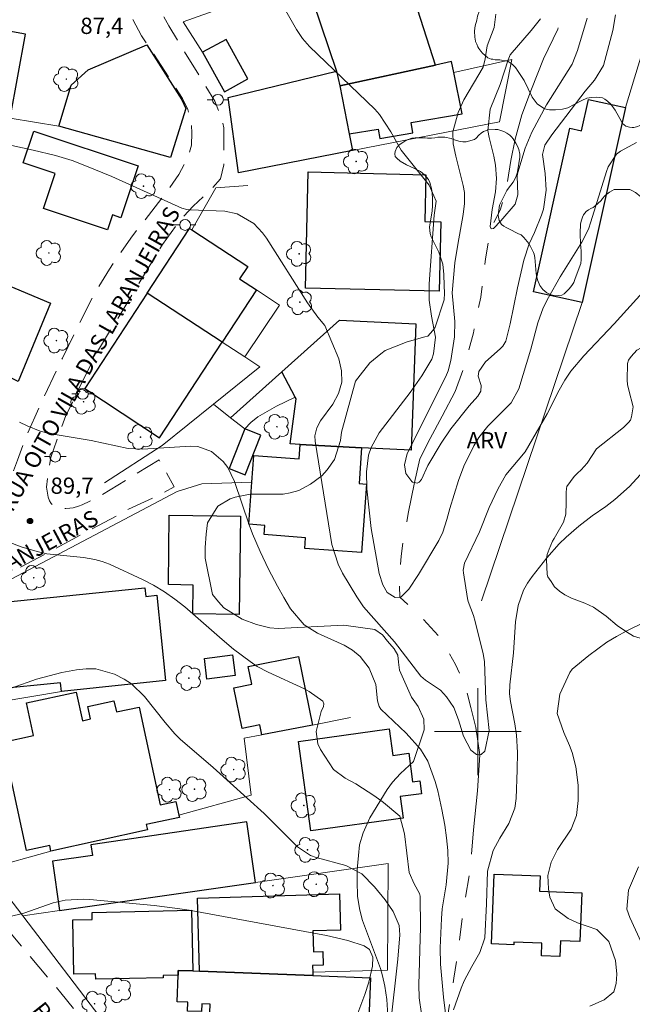
# Model space of a CAD drawing. Units: metres. Extents: x 286964 to 287480, y 1674348 to 1674912.
# Drawn here: x 287258 to 287314, y 1674575 to 1674666 of the extents above; entities that cross this region are included whole.
import ezdxf

# ---------------------------------------------------------------- set-up
doc = ezdxf.new("R2010")
doc.units = ezdxf.units.M
doc.header["$MEASUREMENT"] = 0
doc.linetypes.add('HIDDEN', pattern=[0.375, 0.25, -0.125])
doc.linetypes.add('Intermitente', pattern=[48, 15, -2, 2, -2, 2, -2, 2, -2, 2, -2, 15])
for name, color, linetype, lineweight, true_color in [('Arvores_Isoladas', 7, 'Continuous', 18, 0x00ff33), ('Curvas_Intermediarias', 7, 'Continuous', 9, 0x783c14), ('Curvas_Mestras', 7, 'Continuous', 20, 0x783c14), ('Pto_Cotado', 7, 'Continuous', 9, 0x783c14), ('Topon_Pto_Cotado', 7, 'Continuous', 9, 0x783c14), ('Topon_Vegetacao', 7, 'Continuous', 9, 0x00ff33), ('Vegetacao', 7, 'Orla8', 9, 0x00ff33)]:
    doc.layers.add(name, color=color, linetype=linetype, lineweight=lineweight, true_color=true_color)
for name, color, linetype, lineweight in [('Cerca', 8, 'Cerca', 20), ('Edificacoes', 7, 'Continuous', 30), ('Malha_Coordenadas', 7, 'Continuous', 15), ('Muro_Grade', 8, 'Continuous', 20), ('Nao_Pavimentada_S_Mfio', 10, 'HIDDEN', 15), ('Poste', 7, 'Continuous', 9), ('Rio_Intermitente', 5, 'Intermitente', 9), ('Topon_de_Vias', 7, 'Continuous', 9)]:
    doc.layers.add(name, color=color, linetype=linetype, lineweight=lineweight)
doc.styles.add('Arial', font='arial.ttf', dxfattribs={"height": 1.5})
doc.styles.get("Standard").update_dxf_attribs({"font": 'arial.ttf'})
doc.linetypes.add('Cerca', pattern='A,10,0,["X",Standard,S=1,R=0,X=0,Y=-0.5],0.1', length=10.1)
doc.linetypes.add('Orla8', pattern='A,6,-0.5,["V",Standard,S=1,R=0,X=-0.5,Y=-1],-0.5,6,-0.5,["V",Standard,S=1,R=0,X=-0.5,Y=-1],-0.5', length=14)

# ---------------------------------------------------------------- blocks, each defined once
blk = doc.blocks.new('Arvore')
at = {"layer": 'Arvores_Isoladas'}
blk.add_lwpolyline([(-0.718, 0.493, 0.872324), (-0.722, -0.551, 0.862983), (0.284, -0.827, 0.900105), (0.89, 0.029, 0.863155), (0.262, 0.861, 0.882486)], format="xyb", close=True, dxfattribs=at)
blk.add_circle((0, 0), 0.0286, dxfattribs=at)
blk = doc.blocks.new('Poste')
at = {"layer": 'Poste'}
for points in [[(-0.5, 0), (-1, 0)], [(0.5, 0), (1, 0)]]:
    blk.add_lwpolyline(points, dxfattribs=at)
blk.add_lwpolyline([(0, 0.5, 1), (0, -0.5, 1)], format="xyb", close=True, dxfattribs=at)
blk = doc.blocks.new('Cotas')
at = {"layer": 'Pto_Cotado'}
blk.add_hatch(color=256, dxfattribs=at).paths.add_polyline_path([(0, 0.24, 1), (0, -0.24, 1)])
at = {"layer": 'Pto_Cotado', "lineweight": -3}
blk.add_lwpolyline([(0, -0.24, -1), (0, 0.24, -1)], format="xyb", close=True, dxfattribs=at)

msp = doc.modelspace()

# ---------------------------------------------------------------- linework, layer by layer
at = {"layer": 'Cerca', "flags": 128}
for points in [[(287278.755, 1674650.36), (287275.824, 1674650.15), (287273.601, 1674646.266)], [(287279.13, 1674623.004), (287274.511, 1674622.836), (287272.242, 1674622.131), (287243.847, 1674607.164), (287247.113, 1674601.261)], [(287261.561, 1674603.715), (287247.113, 1674601.261)], [(287247.113, 1674601.261), (287254.805, 1674587.372), (287255.214, 1674586.633), (287257.986, 1674583.006), (287265.598, 1674573.046), (287266.19, 1674572.249)]]:
    msp.add_lwpolyline(points, dxfattribs=at)
at = {"layer": 'Curvas_Intermediarias', "flags": 128}
for points, elevation in [([(287281.896, 1674667.117), (287283.257, 1674664.736), (287283.797, 1674663.916), (287284.467, 1674663.185), (287290.47, 1674657.383), (287290.91, 1674656.913), (287291.97, 1674655.302), (287292.911, 1674653.622), (287295.502, 1674650.38), (287296.132, 1674648.91), (287295.962, 1674647.609), (287295.502, 1674641.307), (287295.482, 1674640.556), (287295.502, 1674639.796), (287295.712, 1674638.306), (287296.092, 1674636.365), (287295.912, 1674634.834), (287295.752, 1674634.344), (287294.821, 1674632.823), (287293.741, 1674631.283), (287290.89, 1674627.541), (287290.14, 1674626.211), (287289.909, 1674625.491), (287289.719, 1674623.95), (287289.739, 1674622.389), (287290.14, 1674618.728), (287290.87, 1674614.596), (287291.21, 1674613.526), (287291.63, 1674612.815), (287292.36, 1674612.375), (287292.801, 1674612.405), (287292.901, 1674612.415), (287293.611, 1674613.126), (287294.521, 1674614.496), (287296.392, 1674617.627), (287296.752, 1674618.408), (287297.132, 1674619.558), (287297.412, 1674620.589), (287298.203, 1674623.15), (287298.703, 1674624.47), (287299.613, 1674626.351), (287300.074, 1674627.121), (287300.914, 1674628.182), (287303.075, 1674630.312), (287303.785, 1674631.603), (287304.885, 1674635.254), (287305.516, 1674637.685), (287306.026, 1674639.086), (287306.506, 1674640.036), (287307.596, 1674641.947), (287309.597, 1674645.138), (287310.187, 1674646.329), (287310.428, 1674647.009), (287311.858, 1674651.651), (287312.028, 1674652.081), (287312.799, 1674653.251), (287313.139, 1674653.522), (287314.619, 1674654.332)], 87), ([(287312.698, 1674666.097), (287312.448, 1674664.656), (287311.578, 1674661.435), (287310.758, 1674660.064), (287309.907, 1674659.064), (287306.806, 1674655.022), (287306.186, 1674654.072), (287305.946, 1674653.211), (287306.206, 1674651.481), (287306.286, 1674649.92), (287306.046, 1674648.169), (287305.856, 1674647.609), (287305.226, 1674646.019), (287304.735, 1674644.988), (287304.235, 1674643.478), (287303.635, 1674640.937), (287302.985, 1674637.615), (287302.574, 1674635.995), (287302.294, 1674635.544), (287302.054, 1674635.284), (287300.694, 1674634.114), (287300.094, 1674633.214), (287300.033, 1674632.773), (287300.304, 1674631.903), (287300.254, 1674631.383), (287299.993, 1674630.943), (287299.203, 1674630.032), (287297.512, 1674627.921), (287296.602, 1674626.611), (287295.382, 1674624.55), (287294.791, 1674623.26), (287294.561, 1674623.01), (287294.381, 1674622.919), (287294.151, 1674622.97), (287293.951, 1674623.01), (287293.891, 1674623.06), (287293.341, 1674623.81), (287293.231, 1674624.59), (287293.481, 1674625.661), (287297.032, 1674632.733), (287297.262, 1674633.274), (287297.502, 1674634.214), (287297.823, 1674636.395), (287297.863, 1674637.815), (287297.633, 1674640.466), (287297.873, 1674643.218), (287298.133, 1674644.908), (287298.623, 1674647.679), (287298.753, 1674648.69), (287298.753, 1674649.71), (287298.633, 1674650.37), (287297.943, 1674653.071), (287297.723, 1674654.192), (287297.683, 1674655.322), (287298.183, 1674657.103), (287298.693, 1674658.263), (287300.484, 1674661.275), (287300.654, 1674662.035), (287300.854, 1674663.245), (287301.484, 1674664.926), (287301.634, 1674666.147)], 86), ([(287315.209, 1674640.536), (287312.568, 1674637.615), (287309.767, 1674634.664), (287308.577, 1674633.234), (287308.017, 1674632.423), (287307.366, 1674631.273), (287306.796, 1674630.072), (287306.376, 1674629.292), (287304.345, 1674625.791), (287302.574, 1674623.67), (287301.834, 1674622.369), (287301.044, 1674620.679), (287300.134, 1674618.428), (287298.753, 1674615.547), (287298.633, 1674614.886), (287298.653, 1674614.656), (287299.043, 1674612.275), (287299.103, 1674612.005), (287299.593, 1674610.705), (287299.753, 1674610.164), (287300.474, 1674607.173), (287300.604, 1674606.473), (287300.734, 1674602.932), (287301.034, 1674600.1), (287300.624, 1674598.21), (287300.304, 1674597.88), (287300.184, 1674597.86), (287300.094, 1674597.85), (287299.853, 1674597.9), (287299.353, 1674598.29), (287298.663, 1674599.59), (287298.193, 1674601.081), (287297.783, 1674602.221), (287297.112, 1674603.212), (287296.532, 1674603.812), (287295.172, 1674604.752), (287294.741, 1674605.122), (287292.31, 1674608.294), (287289.449, 1674611.515), (287288.819, 1674612.435), (287287.509, 1674614.606), (287287.088, 1674615.427), (287286.528, 1674617.257), (287284.978, 1674626.791), (287284.948, 1674627.281), (287285.118, 1674628.001), (287285.468, 1674628.662), (287286.618, 1674630.192), (287287.128, 1674631.193), (287287.429, 1674632.213), (287287.398, 1674633.284), (287287.148, 1674634.374), (287285.878, 1674637.435), (287285.228, 1674638.206), (287284.267, 1674639.536), (287280.476, 1674645.518), (287280.126, 1674646.009), (287279.305, 1674646.859), (287277.785, 1674647.759), (287276.634, 1674647.979), (287273.423, 1674648.129), (287273.123, 1674648.159), (287272.683, 1674648.259), (287266.2, 1674651.181), (287263.719, 1674652.201), (287262.539, 1674652.651), (287261.028, 1674653.111), (287258.967, 1674653.622), (287254.005, 1674654.682)], 88), ([(287257.707, 1674628.532), (287258.397, 1674628.202), (287259.588, 1674627.721), (287260.418, 1674627.491), (287264.319, 1674626.841), (287267.721, 1674626.111), (287269.051, 1674626.051), (287273.473, 1674626.321), (287274.163, 1674626.281), (287275.424, 1674625.841), (287276.484, 1674624.92), (287276.914, 1674624.36), (287277.535, 1674623.08), (287278.895, 1674619.068), (287279.205, 1674618.228), (287279.906, 1674616.597), (287280.686, 1674614.986), (287281.506, 1674613.406), (287282.076, 1674612.355), (287282.707, 1674611.335), (287283.947, 1674609.854), (287285.198, 1674609.084), (287287.639, 1674607.964), (287288.429, 1674607.513), (287289.119, 1674606.933), (287289.95, 1674605.863), (287290.58, 1674604.342), (287290.73, 1674602.852), (287290.89, 1674602.311), (287291.04, 1674602.081), (287293.371, 1674599.85), (287294.701, 1674598.38), (287295.362, 1674597.269), (287296.042, 1674595.389), (287296.292, 1674594.538), (287296.672, 1674592.808), (287296.932, 1674591.387), (287297.112, 1674590.207), (287297.222, 1674589.036), (287297.262, 1674587.856), (287297.052, 1674585.875), (287296.712, 1674583.664), (287296.632, 1674582.774), (287296.522, 1674580.053), (287296.552, 1674578.562), (287296.832, 1674575.511), (287297.042, 1674573.76)], 89), ([(287297.743, 1674574.36), (287298.453, 1674576.351), (287298.733, 1674577.031), (287299.423, 1674578.342), (287300.164, 1674579.632), (287300.624, 1674580.983), (287300.794, 1674584.124), (287300.894, 1674587.145), (287301.404, 1674589.046), (287302.014, 1674590.167), (287302.855, 1674591.527), (287303.395, 1674592.928), (287303.515, 1674593.828), (287303.625, 1674596.469), (287303.655, 1674598.08), (287303.565, 1674599.68), (287303.405, 1674600.731), (287302.995, 1674602.772), (287302.905, 1674603.472), (287302.955, 1674604.302), (287303.285, 1674607.263), (287303.465, 1674610.134), (287303.725, 1674611.635), (287304.205, 1674613.046), (287304.575, 1674613.696), (287305.005, 1674614.316), (287306.366, 1674616.017), (287307.506, 1674617.317), (287308.127, 1674617.918), (287309.307, 1674618.958), (287310.528, 1674619.898), (287311.798, 1674620.769), (287312.618, 1674621.399), (287313.999, 1674622.619), (287314.979, 1674623.68)], 89), ([(287257.006, 1674604.052), (287259.257, 1674604.852), (287261.588, 1674605.443), (287262.949, 1674605.713), (287263.849, 1674605.803), (287264.73, 1674605.783), (287266.46, 1674605.313), (287267.351, 1674604.852), (287268.031, 1674604.402), (287269.221, 1674603.252), (287271.132, 1674600.851), (287272.032, 1674599.8), (287272.513, 1674599.32), (287275.554, 1674596.679), (287280.276, 1674592.437), (287283.357, 1674589.366), (287284.537, 1674588.586), (287285.078, 1674588.396), (287287.799, 1674587.646), (287289.279, 1674586.895), (287290.46, 1674585.685), (287291.43, 1674584.504), (287292.19, 1674583.404), (287292.731, 1674582.123), (287292.791, 1674581.263), (287292.611, 1674579.022), (287291.94, 1674572.95)], 91), ([(287315.069, 1674580.583), (287314.019, 1674582.854), (287313.749, 1674583.644), (287313.889, 1674585.375), (287314.809, 1674587.546)], 91), ([(287287.158, 1674569.378), (287289.549, 1674575.751), (287289.919, 1674576.901), (287290.28, 1674578.372), (287290.3, 1674579.192), (287289.99, 1674579.923), (287289.509, 1674580.253), (287287.989, 1674580.743), (287286.028, 1674581.203), (287273.343, 1674583.534), (287272.273, 1674583.704), (287270.122, 1674583.954), (287264.169, 1674584.524), (287263.599, 1674584.554), (287261.898, 1674584.454), (287260.788, 1674584.214), (287258.087, 1674583.264), (287256.706, 1674582.914)], 92)]:
    msp.add_lwpolyline(points, dxfattribs=dict(at, elevation=elevation))
at = {"layer": 'Curvas_Mestras', "flags": 128}
for points, elevation in [([(287310.067, 1674665.786), (287309.187, 1674662.795), (287308.687, 1674661.555), (287306.336, 1674657.803), (287304.985, 1674655.292), (287304.355, 1674653.802), (287303.665, 1674651.551), (287303.625, 1674651.261), (287303.675, 1674649.51), (287303.425, 1674648.63), (287302.124, 1674647.089), (287301.444, 1674646.399), (287301.214, 1674646.369), (287301.184, 1674646.429), (287301.114, 1674646.579), (287301.324, 1674648.139), (287301.614, 1674649.76), (287301.724, 1674651.001), (287301.624, 1674652.241), (287301.464, 1674653.061), (287301.044, 1674654.772), (287300.924, 1674655.422), (287301.134, 1674657.393), (287302.034, 1674659.684), (287302.785, 1674661.955), (287302.975, 1674662.415), (287304.925, 1674664.656), (287305.776, 1674665.736)], 85), ([(287256.496, 1674617.567), (287257.837, 1674617.047), (287259.317, 1674616.597), (287260.218, 1674616.407), (287263.589, 1674616.057), (287264.65, 1674615.887), (287265.33, 1674615.697), (287265.99, 1674615.437), (287269.031, 1674614.036), (287270.072, 1674613.506), (287271.082, 1674612.906), (287272.032, 1674612.225), (287272.953, 1674611.495), (287276.384, 1674608.484), (287277.445, 1674607.613), (287278.965, 1674606.463), (287279.625, 1674606.013), (287280.646, 1674605.473), (287283.987, 1674603.942), (287284.427, 1674603.702), (287285.688, 1674602.802), (287285.778, 1674602.561), (287285.748, 1674602.311), (287285.538, 1674601.861), (287285.058, 1674600.01), (287285.228, 1674598.89), (287285.468, 1674598.35), (287286.668, 1674596.519), (287287.749, 1674595.719), (287288.739, 1674595.199), (287290.47, 1674594.048), (287291.28, 1674593.468), (287292.791, 1674592.207), (287293.231, 1674590.577), (287293.661, 1674587.015), (287294.111, 1674585.975), (287294.611, 1674585.085), (287294.681, 1674584.834), (287294.691, 1674581.963), (287294.541, 1674576.661), (287294.581, 1674575.461), (287294.781, 1674573.97)], 90), ([(287310.328, 1674574.67), (287311.638, 1674575.271), (287312.548, 1674576.011), (287312.759, 1674576.771), (287312.829, 1674577.642), (287312.698, 1674578.902), (287312.078, 1674580.663), (287310.978, 1674581.753), (287309.197, 1674582.373), (287308.337, 1674582.764), (287307.126, 1674583.664), (287306.646, 1674584.744), (287306.496, 1674585.495), (287306.436, 1674586.745), (287306.766, 1674587.966), (287307.336, 1674589.126), (287308.587, 1674590.997), (287309.087, 1674592.257), (287309.257, 1674593.658), (287309.257, 1674595.078), (287309.037, 1674596.749), (287308.697, 1674598.08), (287308.457, 1674598.72), (287307.917, 1674599.93), (287307.306, 1674601.671), (287307.566, 1674603.452), (287308.477, 1674605.463), (287308.697, 1674605.773), (287310.238, 1674607.033), (287311.898, 1674608.244), (287312.779, 1674608.774), (287313.689, 1674609.254), (287317, 1674610.905)], 90)]:
    msp.add_lwpolyline(points, dxfattribs=dict(at, elevation=elevation))
at = {"layer": 'Edificacoes', "flags": 128}
for points in [[(287296.077, 1674661.458), (287292.548, 1674672.49), (287288.916, 1674671.197), (287288.707, 1674671.932), (287283.821, 1674670.217), (287284.069, 1674669.473), (287286.933, 1674660.898), (287287.24, 1674659.564)], [(287256.846, 1674656.564), (287258.258, 1674664.299), (287251.034, 1674665.618), (287249.599, 1674657.756)], [(287276.605, 1674658.996), (287278.76, 1674660.182), (287276.749, 1674663.837), (287274.593, 1674662.65)], [(287261.331, 1674655.826), (287262.449, 1674659.624), (287264.019, 1674661.035), (287269.451, 1674663.325), (287272.663, 1674658.253), (287273.047, 1674657.449), (287271.622, 1674652.952)], [(287286.933, 1674660.898), (287287.24, 1674659.564), (287288.125, 1674655.117), (287288.431, 1674653.578), (287277.908, 1674651.526), (287276.944, 1674658.461)], [(287287.24, 1674659.564), (287288.125, 1674655.117), (287290.784, 1674655.566), (287290.93, 1674654.703), (287293.984, 1674655.219), (287293.822, 1674656.18), (287298.551, 1674656.979), (287297.772, 1674660.782), (287297.566, 1674661.789), (287296.077, 1674661.458)], [(287313.621, 1674657.542), (287309.626, 1674639.565), (287305.129, 1674640.564), (287308.479, 1674655.635), (287309.567, 1674655.393), (287310.213, 1674658.299)], [(287259.002, 1674655.373), (287268.632, 1674652.17), (287267.04, 1674647.386), (287266.278, 1674647.639), (287265.823, 1674646.272), (287259.9, 1674648.242), (287260.973, 1674651.468), (287258.029, 1674652.447)], [(287284.09, 1674640.898), (287284.341, 1674651.608), (287295.186, 1674651.353), (287295.085, 1674647.05), (287296.575, 1674647.015), (287296.425, 1674640.609)], [(287269.489, 1674640.443), (287273.395, 1674646.401), (287273.601, 1674646.266), (287278.76, 1674642.883), (287278.009, 1674641.738), (287279.553, 1674640.726), (287276.398, 1674635.914)], [(287248.441, 1674637.251), (287248.952, 1674638.482), (287250.48, 1674642.163), (287253.394, 1674640.953), (287253.939, 1674642.266), (287260.56, 1674639.518), (287257.555, 1674632.279), (287248.258, 1674636.81)], [(287269.489, 1674640.443), (287263.713, 1674631.634), (287270.622, 1674627.104), (287276.398, 1674635.914)], [(287283.58, 1674626.475), (287282.655, 1674626.523), (287283.222, 1674630.702), (287283.144, 1674630.85), (287281.916, 1674633.189), (287287.215, 1674637.934), (287294.281, 1674637.59), (287293.826, 1674625.942), (287289.251, 1674626.18)], [(287277.036, 1674624.275), (287278.519, 1674623.689), (287279.961, 1674627.338), (287278.478, 1674627.924)], [(287289.251, 1674626.18), (287289.036, 1674622.875), (287289.725, 1674622.824), (287289.258, 1674616.514), (287284.025, 1674616.901), (287284.097, 1674617.881), (287280.264, 1674618.164), (287280.326, 1674619.008), (287278.843, 1674619.118), (287279.13, 1674623.004), (287279.312, 1674625.459), (287283.506, 1674625.149), (287283.58, 1674626.475)], [(287271.429, 1674613.552), (287271.519, 1674619.966), (287278.102, 1674619.874), (287277.975, 1674610.796), (287273.681, 1674610.856), (287273.719, 1674613.519)], [(287271.165, 1674604.7), (287261.561, 1674603.715), (287261.479, 1674604.51), (287255.276, 1674603.874), (287254.467, 1674611.756), (287269.265, 1674613.275), (287269.348, 1674612.466), (287270.357, 1674612.569)], [(287274.754, 1674606.753), (287277.345, 1674607.093), (287277.585, 1674605.182), (287274.974, 1674604.852)], [(287284.716, 1674600.605), (287280.065, 1674599.701), (287279.876, 1674600.632), (287278.226, 1674600.298), (287277.466, 1674604.05), (287279.13, 1674604.387), (287278.806, 1674605.991), (287283.436, 1674606.928)], [(287272.405, 1674592.285), (287272.446, 1674592.095), (287269.387, 1674591.435), (287269.49, 1674590.96), (287260.595, 1674588.988), (287260.484, 1674589.499), (287258.353, 1674589.038), (287256.192, 1674599.037), (287258.997, 1674599.643), (287258.346, 1674602.655), (287262.925, 1674603.644), (287263.494, 1674601.011), (287264.238, 1674601.171), (287263.991, 1674602.313), (287266.41, 1674602.836), (287266.632, 1674601.811), (287268.738, 1674602.266), (287270.688, 1674593.24), (287272.131, 1674593.551)], [(287283.45, 1674599.105), (287291.806, 1674600.251), (287292.141, 1674597.806), (287293.611, 1674598.007), (287293.971, 1674595.379), (287294.621, 1674595.468), (287294.785, 1674594.275), (287292.833, 1674594.007), (287293.106, 1674592.015), (287284.583, 1674590.845)], [(287279.462, 1674586.085), (287278.659, 1674591.69), (287264.274, 1674589.572), (287264.416, 1674588.584), (287260.725, 1674588.055), (287261.379, 1674583.493)], [(287301.245, 1674580.418), (287301.491, 1674586.872), (287305.735, 1674586.71), (287305.681, 1674585.294), (287309.576, 1674585.145), (287309.404, 1674580.639), (287307.619, 1674580.707), (287307.565, 1674579.27), (287305.849, 1674579.335), (287305.893, 1674580.499), (287303.323, 1674580.597), (287303.313, 1674580.339)], [(287284.77, 1674577.508), (287274.315, 1674577.912), (287274.117, 1674584.654), (287287.222, 1674585.038), (287287.32, 1674581.692), (287284.759, 1674581.617), (287284.815, 1674579.698), (287285.683, 1674579.723), (287285.72, 1674578.458), (287284.743, 1674578.43), (287284.761, 1674577.828), (287284.761, 1674577.828)], [(287273.691, 1674577.936), (287272.35, 1674577.988), (287272.333, 1674577.549), (287270.954, 1674577.518), (287270.959, 1674577.311), (287264.731, 1674577.174), (287264.721, 1674577.665), (287262.722, 1674577.622), (287262.613, 1674582.631), (287264.399, 1674582.67), (287264.384, 1674583.329), (287273.569, 1674583.53)], [(287274.315, 1674577.912), (287284.77, 1674577.508), (287290.071, 1674577.303), (287289.863, 1674571.91), (287288.691, 1674571.955), (287288.625, 1674570.248), (287289.276, 1674570.223), (287289.145, 1674567.845), (287284.629, 1674568.842), (287284.686, 1674570.327), (287278.433, 1674570.993), (287278.468, 1674571.909), (287275.19, 1674572.622), (287275.277, 1674574.869), (287274.53, 1674574.898), (287274.502, 1674574.181), (287273.204, 1674574.231), (287273.235, 1674575.039), (287272.238, 1674575.077), (287272.333, 1674577.549), (287272.35, 1674577.988), (287273.691, 1674577.936)]]:
    msp.add_lwpolyline(points, close=True, dxfattribs=at)
at = {"layer": 'Malha_Coordenadas', "flags": 128}
for points in [[(287300, 1674604), (287300, 1674596)], [(287304, 1674600), (287296, 1674600)]]:
    msp.add_lwpolyline(points, dxfattribs=at)
at = {"layer": 'Muro_Grade', "flags": 128}
for points in [[(287268.366, 1674778.845), (287280.622, 1674746.816), (287284.868, 1674735.721), (287287.627, 1674728.372), (287288.567, 1674725.869), (287288.866, 1674725.072), (287291.662, 1674718.653), (287295.136, 1674710.676), (287300.06, 1674704.776), (287302.574, 1674701.002), (287306.286, 1674696.565), (287308.664, 1674693.202), (287310.016, 1674691.291), (287311.195, 1674690.174), (287315.142, 1674684.793), (287319.227, 1674675.886), (287314.456, 1674660.273), (287313.621, 1674657.542), (287309.626, 1674639.565), (287300.322, 1674612.074)], [(287274.593, 1674662.65), (287272.796, 1674665.461), (287284.069, 1674669.473)], [(287261.331, 1674655.826), (287256.846, 1674656.564), (287249.599, 1674657.756), (287241.828, 1674659.034), (287238.192, 1674663.009), (287229.204, 1674664.232), (287224.625, 1674641.34)], [(287288.431, 1674653.578), (287301.976, 1674656.221), (287303.141, 1674661.971), (287297.772, 1674660.782)], [(287269.489, 1674640.443), (287276.398, 1674635.914), (287278.486, 1674634.546)], [(287278.486, 1674634.546), (287281.695, 1674639.321), (287279.553, 1674640.726)], [(287277.178, 1674628.945), (287281.916, 1674633.189), (287287.215, 1674637.934), (287294.281, 1674637.59)], [(287278.486, 1674634.546), (287279.879, 1674633.633), (287275.595, 1674630.188)], [(287265.549, 1674622.931), (287270.864, 1674626.385), (287275.595, 1674630.188)], [(287277.178, 1674628.945), (287275.595, 1674630.188)], [(287277.178, 1674628.945), (287278.478, 1674627.924), (287279.037, 1674628.499), (287279.674, 1674629.022), (287281.406, 1674630.018), (287283.144, 1674630.85)], [(287271.165, 1674604.7), (287261.561, 1674603.715)], [(287288.246, 1674601.291), (287284.716, 1674600.605), (287280.065, 1674599.701), (287278.438, 1674599.385), (287279.056, 1674594.141), (287272.405, 1674592.285)], [(287260.595, 1674588.988), (287254.805, 1674587.372)], [(287257.986, 1674583.006), (287261.379, 1674583.493), (287279.462, 1674586.085), (287291.717, 1674587.841), (287291.643, 1674578), (287284.761, 1674577.828)]]:
    msp.add_lwpolyline(points, dxfattribs=at)
at = {"layer": 'Nao_Pavimentada_S_Mfio', "ltscale": 10, "flags": 128}
msp.add_lwpolyline([(287196.259, 1674907.421), (287197.872, 1674902.232), (287198.611, 1674900.108), (287199.053, 1674898.666), (287199.595, 1674897.058), (287204.446, 1674884.573), (287209.41, 1674870.834), (287211.251, 1674865.795), (287212.577, 1674862.189), (287215.256, 1674854.245), (287216.324, 1674851.22), (287216.912, 1674849.638), (287217.653, 1674847.684), (287218.609, 1674845.384), (287221.875, 1674837.317), (287223.276, 1674833.966), (287224.454, 1674831.112), (287225.416, 1674828.398), (287226.309, 1674825.305), (287229.023, 1674817.094), (287229.847, 1674814.998), (287232.562, 1674809.672), (287233.352, 1674807.714), (287234.107, 1674804.896), (287234.657, 1674801.461), (287234.794, 1674798.404), (287234.665, 1674796.43), (287234.665, 1674793.678), (287234.665, 1674790.506), (287234.258, 1674781.506), (287233.219, 1674768.195), (287232.813, 1674763.395), (287232.542, 1674757.448), (287231.994, 1674744.666), (287231.717, 1674737.739), (287231.226, 1674729.74), (287229.888, 1674716.374), (287229.083, 1674708.99), (287227.947, 1674698.098), (287227.384, 1674692.552), (287226.603, 1674684.294), (287226.564, 1674683.483), (287226.68, 1674682.597), (287226.911, 1674681.769), (287227.238, 1674681.19), (287227.914, 1674680.477), (287229.378, 1674679.61), (287230.535, 1674679.282), (287232.016, 1674679.097), (287237.352, 1674678.774), (287240.115, 1674678.721), (287242.152, 1674678.881), (287244.244, 1674679.07), (287246.148, 1674679.365), (287247.69, 1674679.657), (287259.447, 1674682.833), (287260.068, 1674682.833), (287260.703, 1674682.755), (287261.326, 1674682.607), (287261.881, 1674682.381), (287262.71, 1674681.944), (287263.56, 1674681.407), (287264.285, 1674680.89), (287264.754, 1674680.387), (287265.857, 1674677.245), (287266.634, 1674674.966), (287267.412, 1674673.008), (287268.538, 1674670.487), (287269.503, 1674668.717), (287271.461, 1674665.071), (287275.724, 1674658.125), (287276.26, 1674656.812), (287276.557, 1674655.681), (287276.557, 1674652.25), (287276.234, 1674650.988), (287275.442, 1674650.05), (287273.712, 1674648.466), (287272.362, 1674646.971), (287270.896, 1674644.917), (287264.619, 1674634.594), (287263.124, 1674631.485), (287261.979, 1674629.139), (287261.129, 1674626.881), (287260.591, 1674625.271), (287260.307, 1674623.801), (287260.196, 1674622.549), (287260.336, 1674621.631), (287260.468, 1674621.28), (287260.621, 1674621.046), (287260.877, 1674620.806), (287261.129, 1674620.692), (287261.559, 1674620.605), (287261.979, 1674620.574), (287262.337, 1674620.595), (287262.649, 1674620.649), (287263.124, 1674620.796), (287263.475, 1674620.927), (287264.188, 1674621.238), (287265.029, 1674621.66), (287270.573, 1674625.062), (287271.975, 1674622.573), (287270.529, 1674621.759), (287268.137, 1674620.702), (287257.223, 1674614.857), (287254.917, 1674613.543), (287252.664, 1674612.229), (287250.6, 1674611.05), (287244.306, 1674608.032), (287243.769, 1674607.665), (287243.424, 1674607.281), (287243.099, 1674606.781), (287242.724, 1674605.735), (287242.482, 1674604.555), (287242.481, 1674602.865), (287242.75, 1674600.962), (287243.26, 1674599.272), (287244.117, 1674597.69), (287245.829, 1674595.305), (287254.735, 1674584.087), (287257.222, 1674580.979), (287261.509, 1674575.907), (287264.355, 1674572.405), (287266.679, 1674569.199), (287269.787, 1674565.011), (287271.947, 1674562.066), (287273.453, 1674560.3), (287275.678, 1674558.173), (287278.132, 1674556.144), (287280.193, 1674554.606), (287282.811, 1674552.839), (287284.578, 1674551.792), (287286.393, 1674550.859), (287290.239, 1674548.978), (287295.411, 1674546.851), (287300.608, 1674545.146)], dxfattribs=at)
msp.add_lwpolyline([(287232.269, 1674676.431), (287230.015, 1674676.242), (287227.884, 1674675.974), (287226.811, 1674675.759), (287225.953, 1674675.277), (287225.39, 1674674.634), (287224.907, 1674673.4), (287224.172, 1674670.307), (287223.621, 1674667.759), (287222.855, 1674664.145), (287222.086, 1674660.342), (287220.357, 1674653.126), (287218.112, 1674644.579), (287213.197, 1674626.808), (287212.449, 1674623.888), (287212.021, 1674621.324), (287211.914, 1674618.76), (287212.128, 1674616.587), (287212.663, 1674614.913), (287213.161, 1674614.094), (287213.944, 1674612.989), (287215.084, 1674611.743), (287216.821, 1674610.336), (287218.399, 1674609.265), (287220.277, 1674608.354), (287222.18, 1674607.656), (287224.271, 1674607.307), (287226.363, 1674607.173), (287228.026, 1674607.28), (287229.876, 1674607.414), (287233.335, 1674607.843), (287237.357, 1674608.567), (287241.809, 1674609.639), (287245.08, 1674610.524), (287249.371, 1674612.267), (287250.846, 1674613.098), (287251.8, 1674613.671), (287252.481, 1674614.144), (287253.09, 1674614.662), (287253.528, 1674615.109), (287253.944, 1674615.664), (287254.251, 1674616.155), (287255.029, 1674618.032), (287256.129, 1674621.223), (287257.496, 1674625.031), (287258.462, 1674627.551), (287259.776, 1674630.501), (287261.653, 1674634.443), (287263.209, 1674637.607), (287264.469, 1674640.127), (287265.998, 1674642.648), (287267.955, 1674645.517), (287271.205, 1674649.677), (287272.383, 1674651.362), (287273.198, 1674652.821), (287273.563, 1674654.084), (287273.591, 1674655.207), (287273.535, 1674656.302), (287273.226, 1674657.369), (287272.748, 1674658.379), (287268.959, 1674664.162), (287267.527, 1674666.773), (287266.377, 1674669.244), (287265.422, 1674671.63), (287263.149, 1674678.254), (287262.727, 1674679.097), (287261.998, 1674679.827), (287261.564, 1674680.111), (287261.144, 1674680.3), (287260.579, 1674680.457), (287259.831, 1674680.582), (287258.667, 1674680.56), (287257.31, 1674680.388), (287255.85, 1674680.024), (287252.791, 1674678.9), (287251.022, 1674678.367), (287249.057, 1674678.03), (287242.797, 1674677.385), (287237.414, 1674676.795), (287234.711, 1674676.572)], close=True, dxfattribs=at)
at = {"layer": 'Rio_Intermitente', "flags": 128}
msp.add_lwpolyline([(287293.041, 1674556.493), (287294.001, 1674558.464), (287294.751, 1674560.825), (287294.621, 1674561.885), (287295.132, 1674563.906), (287295.482, 1674565.927), (287296.002, 1674568.158), (287296.642, 1674570.889), (287297.192, 1674573.66), (287297.773, 1674577.271), (287298.223, 1674580.173), (287298.613, 1674583.304), (287299.223, 1674586.845), (287299.603, 1674590.937), (287299.963, 1674594.548), (287300.184, 1674597.86), (287299.793, 1674600.391), (287299.333, 1674602.231), (287298.793, 1674604.382), (287297.923, 1674606.193), (287296.632, 1674608.514), (287294.701, 1674610.665), (287292.801, 1674612.405), (287292.741, 1674613.556), (287292.771, 1674614.556), (287292.901, 1674616.167), (287293.161, 1674617.908), (287293.571, 1674620.128), (287294.151, 1674622.97), (287294.651, 1674625.16), (287295.582, 1674627.031), (287296.712, 1674629.092), (287297.903, 1674631.353), (287298.743, 1674633.674), (287299.573, 1674636.765), (287300.254, 1674640.076), (287300.704, 1674643.588), (287301.184, 1674646.429), (287302.054, 1674648.089), (287302.665, 1674650.24), (287303.025, 1674652.661), (287303.435, 1674654.622), (287304.055, 1674656.883), (287304.955, 1674659.234), (287306.046, 1674662.035), (287307.366, 1674664.776), (287308.177, 1674667.677), (287308.517, 1674670.538), (287308.617, 1674672.629), (287308.617, 1674675.88), (287308.157, 1674678.391), (287307.256, 1674680.972), (287306.166, 1674683.934), (287303.875, 1674687.255), (287301.524, 1674690.286), (287298.983, 1674695.218), (287297.833, 1674698.389), (287296.862, 1674701.16), (287295.122, 1674704.032), (287292.831, 1674706.162), (287290.06, 1674708.093), (287287.519, 1674709.924), (287285.518, 1674712.895), (287283.647, 1674715.336), (287282.557, 1674718.207), (287282.036, 1674720.688), (287281.786, 1674723.779), (287281.556, 1674726.971), (287281.426, 1674728.621), (287280.306, 1674731.192), (287278.915, 1674733.453), (287277.595, 1674735.544), (287276.404, 1674737.545), (287275.314, 1674740.446), (287274.273, 1674743.147), (287273.083, 1674746.408), (287272.212, 1674749.009), (287272.643, 1674752.191), (287272.773, 1674754.121), (287272.743, 1674756.832), (287272.002, 1674759.473), (287270.842, 1674762.375), (287269.001, 1674765.786), (287267.271, 1674768.207), (287266.02, 1674769.938), (287264.67, 1674771.998), (287263.249, 1674775.48), (287262.569, 1674778.541), (287261.698, 1674782.503), (287260.288, 1674786.014), (287257.867, 1674791.106), (287256.586, 1674794.037), (287255.586, 1674796.588), (287254.846, 1674798.269), (287253.875, 1674800.45), (287252.585, 1674803.001), (287251.524, 1674805.792), (287250.794, 1674807.873), (287249.804, 1674811.954), (287247.903, 1674816.176), (287244.652, 1674820.518), (287241.76, 1674826.47), (287238.609, 1674835.613), (287231.706, 1674847.598), (287227.775, 1674853.01), (287227.345, 1674853.671), (287225.904, 1674855.371), (287224.164, 1674857.302), (287222.883, 1674859.813), (287221.352, 1674861.824), (287220.332, 1674863.605), (287220.202, 1674864.585), (287219.962, 1674866.866), (287219.602, 1674868.667), (287219.382, 1674871.128), (287218.591, 1674873.018), (287217.771, 1674874.899), (287217.081, 1674876.84), (287216.5, 1674878.761), (287215.63, 1674881.061), (287215.03, 1674882.302), (287214.26, 1674883.843), (287213.779, 1674885.533), (287213.199, 1674887.914), (287212.409, 1674890.515), (287211.278, 1674891.596), (287210.408, 1674893.406), (287209.898, 1674895.007), (287209.558, 1674896.958), (287209.368, 1674897.958), (287209.168, 1674899.159), (287208.547, 1674900.819), (287208.017, 1674903.36), (287207.967, 1674904.731), (287206.727, 1674906.221), (287206.165, 1674907.433)], dxfattribs=at)
at = {"layer": 'Vegetacao', "flags": 128}
for points in [[(287299.69, 1674664.631), (287299.751, 1674665.082), (287299.907, 1674665.616), (287299.969, 1674665.982), (287300.118, 1674666.398), (287300.334, 1674666.844), (287300.855, 1674667.52), (287301.185, 1674667.805), (287301.47, 1674668.009), (287301.935, 1674668.549), (287302.015, 1674668.778), (287302.127, 1674669.219), (287302.183, 1674669.585), (287302.183, 1674669.938), (287302.183, 1674670.199), (287302.195, 1674670.459), (287302.232, 1674670.8), (287302.356, 1674671.159), (287302.48, 1674671.452), (287302.648, 1674671.768), (287302.828, 1674672.053), (287302.95, 1674672.22), (287303.239, 1674672.512), (287303.598, 1674672.734), (287303.957, 1674672.99), (287304.231, 1674673.263), (287304.453, 1674673.622), (287304.539, 1674673.946), (287304.556, 1674674.254), (287304.504, 1674674.476), (287304.299, 1674674.834), (287303.992, 1674675.159), (287303.65, 1674675.415), (287302.88, 1674675.876), (287301.971, 1674676.369), (287301.724, 1674676.685), (287301.569, 1674676.884), (287301.439, 1674677.237), (287301.421, 1674677.472), (287301.427, 1674677.844), (287301.47, 1674678.123), (287301.644, 1674678.601), (287301.799, 1674678.842), (287301.929, 1674678.985), (287302.487, 1674679.407), (287302.84, 1674679.544), (287303.032, 1674679.593), (287303.336, 1674679.606), (287303.548, 1674679.606), (287303.808, 1674679.606), (287304.075, 1674679.593), (287304.409, 1674679.568), (287304.626, 1674679.519), (287305.662, 1674678.886), (287305.835, 1674678.793), (287306.741, 1674677.906), (287306.797, 1674677.826), (287306.915, 1674677.72), (287307.398, 1674677.392), (287307.634, 1674677.292), (287307.894, 1674677.206), (287308.002, 1674677.182), (287308.417, 1674677.079), (287308.963, 1674676.8), (287309.546, 1674676.4), (287310.14, 1674675.782), (287310.419, 1674675.612), (287310.662, 1674675.551), (287310.856, 1674675.551), (287311.135, 1674675.6), (287311.317, 1674675.685), (287311.499, 1674675.806), (287311.669, 1674675.964), (287311.839, 1674676.17), (287312.033, 1674676.473), (287312.198, 1674676.772), (287312.706, 1674677.689), (287312.718, 1674677.906), (287312.774, 1674678.792), (287312.669, 1674679.525), (287312.545, 1674679.89), (287312.44, 1674680.145), (287311.665, 1674681.565), (287311.566, 1674681.956), (287311.392, 1674682.427), (287311.386, 1674682.78), (287311.386, 1674683.14), (287311.479, 1674683.567), (287311.615, 1674683.939), (287311.801, 1674684.213), (287311.925, 1674684.294), (287312.055, 1674684.362), (287312.279, 1674684.548), (287312.489, 1674684.758), (287312.62, 1674684.932), (287312.923, 1674685.552), (287313.029, 1674685.738), (287313.631, 1674686.364), (287313.836, 1674686.5), (287314.381, 1674686.656), (287314.623, 1674686.65), (287314.908, 1674686.625), (287315.323, 1674686.556), (287315.664, 1674686.55), (287315.893, 1674686.556), (287316.589, 1674686.842), (287317.314, 1674687.146), (287317.94, 1674687.474), (287318.045, 1674687.487), (287318.256, 1674687.487), (287318.479, 1674687.48), (287319.032, 1674687.387), (287319.286, 1674687.344), (287319.416, 1674687.288), (287319.701, 1674687.102), (287319.956, 1674686.873), (287320.067, 1674686.749), (287320.427, 1674686.24), (287320.551, 1674686.066), (287321.556, 1674684.399), (287321.649, 1674684.268), (287322.089, 1674683.654), (287322.771, 1674682.699), (287323.235, 1674681.8), (287323.397, 1674681.378), (287323.644, 1674680.324), (287323.689, 1674680.088), (287323.695, 1674679.63), (287323.689, 1674679.264), (287323.582, 1674678.941), (287322.993, 1674677.899), (287322.615, 1674677.441), (287322.318, 1674677.106), (287322.051, 1674676.777), (287321.952, 1674676.66), (287321.84, 1674676.454), (287321.766, 1674676.336), (287321.481, 1674675.555), (287321.481, 1674675.345), (287321.481, 1674675.134), (287321.493, 1674674.892), (287321.878, 1674673.49), (287321.902, 1674673.397), (287321.933, 1674673.205), (287321.933, 1674672.777), (287321.865, 1674672.405), (287321.772, 1674672.164), (287321.642, 1674671.922), (287321.27, 1674671.289), (287321.046, 1674671.059), (287320.705, 1674670.793), (287319.881, 1674670.421), (287319.397, 1674670.192), (287316.359, 1674668.511), (287316.228, 1674668.387), (287316.067, 1674668.213), (287315.918, 1674667.972), (287315.856, 1674667.742), (287315.856, 1674667.377), (287315.874, 1674667.073), (287315.955, 1674666.813), (287316.129, 1674666.509), (287316.352, 1674666.198), (287316.52, 1674666.012), (287317.592, 1674664.264), (287317.79, 1674664.066), (287317.902, 1674663.855), (287318.137, 1674663.414), (287318.292, 1674663.005), (287318.33, 1674662.502), (287318.336, 1674662.199), (287318.317, 1674661.752), (287318.261, 1674661.381), (287318.187, 1674660.983), (287317.939, 1674660.282), (287317.121, 1674658.838), (287316.966, 1674658.62), (287316.73, 1674658.267), (287316.47, 1674657.901), (287316.247, 1674657.554), (287316.047, 1674657.219), (287315.886, 1674656.922), (287315.737, 1674656.711), (287315.477, 1674656.352), (287315.317, 1674656.15), (287314.962, 1674655.884), (287314.628, 1674655.763), (287314.386, 1674655.718), (287314.243, 1674655.7), (287313.996, 1674655.731), (287313.661, 1674655.827), (287313.344, 1674656.072), (287313.079, 1674656.545), (287312.67, 1674657.307), (287312.256, 1674657.874), (287311.957, 1674658.125), (287311.707, 1674658.327), (287311.485, 1674658.433), (287311.234, 1674658.478), (287310.937, 1674658.49), (287310.475, 1674658.468), (287310.036, 1674658.403), (287309.596, 1674658.205), (287308.892, 1674657.832), (287308.299, 1674657.524), (287307.793, 1674657.392), (287307.156, 1674657.349), (287306.606, 1674657.349), (287306.145, 1674657.436), (287305.463, 1674657.876), (287305.001, 1674658.491), (287304.254, 1674660.05), (287303.602, 1674661.058), (287303.566, 1674661.12), (287303.442, 1674661.262), (287303.317, 1674661.4), (287303.143, 1674661.555), (287302.97, 1674661.685), (287302.802, 1674661.778), (287302.585, 1674661.865), (287302.176, 1674661.914), (287302.021, 1674661.939), (287301.674, 1674661.939), (287301.599, 1674661.944), (287301.365, 1674662), (287301.21, 1674662.023), (287300.914, 1674662.145), (287300.411, 1674662.577), (287300.261, 1674662.76), (287300.088, 1674662.985), (287299.999, 1674663.135), (287299.891, 1674663.384), (287299.778, 1674663.632), (287299.727, 1674663.873), (287299.708, 1674664.018)], [(287293.06, 1674654.321), (287293.255, 1674654.44), (287293.556, 1674654.595), (287293.903, 1674654.717), (287294.213, 1674654.754), (287294.452, 1674654.754), (287294.63, 1674654.754), (287294.897, 1674654.749), (287295.113, 1674654.74), (287295.352, 1674654.726), (287295.723, 1674654.726), (287296.01, 1674654.759), (287296.31, 1674654.801), (287296.545, 1674654.815), (287296.953, 1674654.815), (287297.525, 1674654.679), (287297.755, 1674654.609), (287298.032, 1674654.505), (287298.352, 1674654.407), (287298.6, 1674654.379), (287298.905, 1674654.379), (287299.679, 1674654.59), (287299.834, 1674654.716), (287300.087, 1674654.993), (287300.289, 1674655.195), (287300.505, 1674655.331), (287300.688, 1674655.411), (287300.909, 1674655.486), (287301.58, 1674655.523), (287301.838, 1674655.519), (287302.392, 1674655.34), (287302.678, 1674655.171), (287302.926, 1674655.002), (287303.095, 1674654.852), (287303.259, 1674654.655), (287303.495, 1674654.261), (287303.64, 1674653.999), (287303.767, 1674653.674), (287303.856, 1674653.238), (287303.87, 1674652.984), (287303.636, 1674651.61), (287303.631, 1674651.497), (287303.537, 1674651.23), (287303.415, 1674650.943), (287303.245, 1674650.652), (287302.828, 1674650.103), (287302.668, 1674649.888), (287301.988, 1674648.554), (287301.866, 1674647.621), (287301.885, 1674647.452), (287301.969, 1674647.138), (287302.185, 1674646.777), (287302.387, 1674646.612), (287302.598, 1674646.472), (287302.86, 1674646.364), (287303.753, 1674645.912), (287303.978, 1674645.795), (287304.231, 1674645.561), (287304.695, 1674645.026), (287304.855, 1674644.749), (287305.127, 1674644.195), (287305.183, 1674644.013), (287305.244, 1674643.726), (287305.375, 1674642.252), (287305.418, 1674641.933), (287305.495, 1674641.654), (287305.72, 1674641.123), (287305.99, 1674640.778), (287306.356, 1674640.466), (287306.744, 1674640.272), (287307.165, 1674640.196), (287307.467, 1674640.207), (287307.736, 1674640.261), (287307.952, 1674640.369), (287308.146, 1674640.552), (287308.415, 1674640.821), (287308.664, 1674641.15), (287308.835, 1674641.427), (287308.975, 1674641.783), (287309.505, 1674643.162), (287309.524, 1674643.538), (287309.524, 1674643.97), (287309.524, 1674644.322), (287309.505, 1674644.65), (287309.473, 1674644.988), (287309.454, 1674645.312), (287309.435, 1674645.565), (287309.43, 1674645.945), (287309.468, 1674646.833), (287309.553, 1674647.161), (287309.651, 1674647.452), (287309.754, 1674647.667), (287309.989, 1674647.958), (287310.214, 1674648.122), (287310.416, 1674648.226), (287310.627, 1674648.338), (287310.8, 1674648.456), (287311.383, 1674648.991), (287311.491, 1674649.165), (287311.711, 1674649.395), (287311.885, 1674649.559), (287312.124, 1674649.756), (287312.349, 1674649.859), (287312.584, 1674649.976), (287312.767, 1674649.99), (287314.001, 1674649.99), (287314.264, 1674649.873), (287314.527, 1674649.713), (287314.672, 1674649.62), (287314.874, 1674649.441), (287315.019, 1674649.305), (287315.648, 1674648.319), (287315.775, 1674648.188), (287316.033, 1674647.775), (287316.348, 1674647.226), (287316.489, 1674646.917), (287316.62, 1674646.668), (287316.779, 1674646.373), (287316.948, 1674646.104), (287317.159, 1674645.86), (287317.295, 1674645.748), (287317.506, 1674645.626), (287317.778, 1674645.504), (287318.741, 1674645.433), (287318.952, 1674645.429), (287319.412, 1674645.41), (287319.937, 1674645.368), (287320.706, 1674645.232), (287320.964, 1674645.156), (287321.617, 1674644.866), (287322.34, 1674644.063), (287322.42, 1674643.96), (287322.682, 1674643.57), (287322.879, 1674643.162), (287323.001, 1674642.815), (287323.072, 1674642.533), (287323.095, 1674642.289), (287323.072, 1674641.337), (287322.377, 1674639.896), (287322.246, 1674639.685), (287322.049, 1674639.404), (287321.326, 1674638.728), (287321.002, 1674638.469), (287320.523, 1674638.136), (287320.092, 1674637.939), (287319.036, 1674637.517), (287316.54, 1674636.244), (287316.253, 1674636.111), (287315.406, 1674635.657), (287315.058, 1674635.397), (287314.665, 1674635.176), (287314.123, 1674634.584), (287313.902, 1674634.241), (287313.803, 1674633.937), (287313.758, 1674632.411), (287313.786, 1674632.012), (287313.924, 1674631.493), (287314.322, 1674629.96), (287314.3, 1674629.772), (287314.167, 1674629.021), (287314.079, 1674628.728), (287313.902, 1674628.501), (287313.442, 1674628.041), (287310.931, 1674626.09), (287310.068, 1674624.767), (287309.527, 1674624.154), (287309.189, 1674623.844), (287308.863, 1674623.535), (287308.204, 1674622.61), (287308.177, 1674622.422), (287308.143, 1674622.052), (287308.143, 1674621.56), (287308.143, 1674621.118), (287308.099, 1674620.061), (287307.895, 1674619.309), (287307.037, 1674617.805), (287306.868, 1674617.558), (287306.56, 1674616.818), (287306.39, 1674616.348), (287306.328, 1674615.886), (287306.382, 1674614.498), (287306.451, 1674614.265), (287306.748, 1674613.844), (287307.074, 1674613.366), (287307.53, 1674612.954), (287308.008, 1674612.607), (287308.637, 1674612.315), (287309.874, 1674611.857), (287310.666, 1674611.473), (287311.841, 1674610.634), (287312.848, 1674609.796), (287313.712, 1674609.197), (287314.359, 1674608.813), (287314.959, 1674608.622), (287315.463, 1674608.6), (287316.326, 1674608.717), (287317.214, 1674608.957), (287318.261, 1674609.27), (287319.052, 1674609.527), (287319.696, 1674609.662), (287320.257, 1674609.683), (287320.807, 1674609.683), (287321.39, 1674609.693), (287322.584, 1674609.787), (287325.535, 1674610.878), (287325.888, 1674611.252), (287327.021, 1674612.322), (287328.257, 1674613.985), (287328.871, 1674615.2), (287329.245, 1674617.029), (287329.318, 1674617.714), (287329.578, 1674618.723), (287329.869, 1674619.388), (287330.17, 1674619.886), (287330.461, 1674620.271), (287330.731, 1674620.936), (287330.762, 1674621.933), (287330.752, 1674622.297), (287330.648, 1674622.712), (287330.295, 1674623.18), (287328.737, 1674625.269), (287328.621, 1674625.539), (287328.237, 1674626.277), (287327.905, 1674626.994), (287327.739, 1674627.752), (287327.728, 1674628.48), (287327.77, 1674629.103), (287328.424, 1674630.558), (287328.945, 1674631.13), (287329.661, 1674631.576), (287331.293, 1674631.691), (287333.256, 1674631.888), (287335.999, 1674632.262), (287336.437, 1674632.345), (287337.59, 1674632.553), (287338.296, 1674632.532), (287340.738, 1674632.75), (287340.956, 1674632.719), (287342.65, 1674632.106), (287342.93, 1674631.867), (287343.325, 1674631.41), (287344.115, 1674629.913), (287344.635, 1674628.552), (287344.728, 1674627.887), (287344.749, 1674627.191), (287344.759, 1674626.464), (287344.582, 1674623.148), (287344.593, 1674622.691), (287344.603, 1674621.715), (287344.624, 1674620.811), (287344.676, 1674619.875), (287345.125, 1674618.082), (287345.255, 1674617.503), (287345.587, 1674616.464), (287345.819, 1674615.28), (287345.952, 1674614.605), (287345.963, 1674614.008), (287345.93, 1674613.089), (287345.686, 1674612.304), (287345.211, 1674611.608), (287344.791, 1674611.243), (287344.271, 1674610.867), (287343.795, 1674610.556), (287343.386, 1674610.247), (287342.888, 1674609.827), (287342.431, 1674609.491), (287342.008, 1674609.108), (287341.611, 1674608.646), (287341.254, 1674608.117), (287340.93, 1674607.537), (287340.564, 1674606.769), (287338.739, 1674602.206), (287337.738, 1674601.281), (287337.068, 1674599.75), (287336.328, 1674598.16), (287334.597, 1674597.149), (287333.287, 1674596.129), (287331.896, 1674594.958), (287330.826, 1674593.758), (287329.415, 1674592.417), (287327.564, 1674591.167), (287326.414, 1674590.407), (287323.973, 1674589.816), (287322.252, 1674588.546), (287320.442, 1674587.656), (287319.511, 1674585.945), (287319.011, 1674582.634), (287318.401, 1674580.423), (287316.73, 1674578.652), (287316, 1674577.041), (287317.51, 1674576.151), (287319.211, 1674575.281), (287320.642, 1674572.85), (287319.241, 1674570.989), (287317.44, 1674568.808), (287315.28, 1674566.707), (287312.558, 1674565.687), (287310.097, 1674565.137), (287309.037, 1674562.786), (287307.086, 1674560.955), (287304.675, 1674559.935), (287303.065, 1674558.884), (287301.904, 1674556.083), (287300.914, 1674552.602), (287300.594, 1674552.092), (287300.033, 1674550.601), (287298.613, 1674549.45), (287296.322, 1674548.96), (287296.212, 1674549.22), (287295.702, 1674550.971), (287296.142, 1674553.182), (287296.152, 1674555.323), (287296.392, 1674556.283), (287295.482, 1674557.033), (287294.101, 1674557.204), (287292.32, 1674556.513), (287290.87, 1674553.752), (287290.31, 1674551.341), (287289.099, 1674549.631), (287287.769, 1674549.45), (287286.768, 1674549.881), (287286.078, 1674552.932), (287286.611, 1674553.861), (287286.977, 1674554.862), (287286.727, 1674556.979), (287287.338, 1674560.292), (287287.619, 1674561.32), (287287.88, 1674562.326), (287288.339, 1674563.83), (287288.927, 1674565.085), (287291.491, 1674569.708), (287291.557, 1674570.267), (287291.656, 1674571.761), (287291.656, 1674573.108), (287291.656, 1674574.323), (287291.606, 1674575.309), (287291.41, 1674576.54), (287291.196, 1674577.493), (287291.016, 1674578.15), (287289.357, 1674582.584), (287289.094, 1674583.537), (287288.897, 1674584.802), (287288.864, 1674586.198), (287288.864, 1674587.282), (287288.963, 1674588.563), (287289.061, 1674589.548), (287289.422, 1674590.682), (287290.014, 1674592.045), (287291.624, 1674594.656), (287292.116, 1674595.329), (287292.839, 1674596.151), (287294.055, 1674597.235), (287295.041, 1674600.158), (287294.991, 1674601.144), (287294.482, 1674602.31), (287293.858, 1674603.165), (287292.773, 1674605.661), (287292.675, 1674606.416), (287292.609, 1674607.04), (287292.281, 1674607.631), (287291.641, 1674608.338), (287291.181, 1674608.929), (287290.474, 1674609.422), (287287.616, 1674609.816), (287281.562, 1674609.505), (287280.801, 1674609.586), (287279.572, 1674609.882), (287278.239, 1674610.375), (287276.563, 1674611.41), (287276.071, 1674611.968), (287275.511, 1674612.658), (287274.838, 1674615.993), (287274.822, 1674616.978), (287274.921, 1674618.209), (287275.052, 1674619.244), (287275.989, 1674620.805), (287277.122, 1674621.478), (287277.581, 1674621.609), (287278.994, 1674621.889), (287280.094, 1674621.905), (287282.016, 1674621.888), (287282.673, 1674622.02), (287283.478, 1674622.233), (287284.546, 1674622.824), (287285.58, 1674623.597), (287286.09, 1674624.155), (287286.747, 1674625.091), (287287.321, 1674626.832), (287287.42, 1674627.62), (287288.703, 1674632.328), (287289.124, 1674632.876), (287290.015, 1674634.01), (287291.022, 1674634.85), (287291.429, 1674635.13), (287293.467, 1674635.945), (287295.084, 1674636.392), (287295.364, 1674636.468), (287295.849, 1674636.977), (287296.04, 1674637.283), (287296.893, 1674639.83), (287296.906, 1674640.429), (287296.893, 1674641.13), (287296.855, 1674642.148), (287296.766, 1674643.103), (287296.384, 1674644.225), (287295.683, 1674645.638), (287295.594, 1674645.944), (287295.518, 1674646.505), (287295.767, 1674648.035), (287295.794, 1674648.47), (287295.794, 1674649.176), (287295.785, 1674649.647), (287295.713, 1674650.081), (287295.55, 1674650.624), (287295.433, 1674650.898), (287295.07, 1674651.343), (287294.706, 1674651.655), (287294.151, 1674651.932), (287293.406, 1674652.261), (287292.834, 1674652.59), (287292.505, 1674652.867), (287292.366, 1674653.04), (287292.332, 1674653.283), (287292.349, 1674653.508), (287292.505, 1674653.871), (287292.73, 1674654.096)]]:
    msp.add_lwpolyline(points, close=True, dxfattribs=at)

# ---------------------------------------------------------------- block references
at = {"layer": 'Arvores_Isoladas'}
for p in [(287262.017, 1674660.171), (287288.759, 1674652.581), (287269.135, 1674650.302), (287260.406, 1674644.134), (287283.505, 1674644.057), (287283.575, 1674639.598), (287261.099, 1674636.061), (287263.611, 1674630.42), (287281.447, 1674628.113), (287268.861, 1674627.163), (287259.01, 1674614.19), (287273.323, 1674604.942), (287277.455, 1674596.499), (287271.542, 1674594.648), (287273.843, 1674594.698), (287283.927, 1674593.199), (287284.267, 1674589.096), (287281.076, 1674585.805), (287285.078, 1674585.925), (287266.87, 1674576.151), (287264.619, 1674574.911)]:
    msp.add_blockref('Arvore', p, dxfattribs=at)
at = {"layer": 'Poste'}
for p in [(287276.004, 1674658.264), (287272.979, 1674646.721), (287263.529, 1674631.143), (287260.988, 1674625.36)]:
    msp.add_blockref('Poste', p, dxfattribs=at)
at = {"layer": 'Pto_Cotado'}
msp.add_blockref('Cotas', (287258.667, 1674619.428, 89.69), dxfattribs=at)

# ---------------------------------------------------------------- texts
at = {"layer": 'Topon_de_Vias', "style": 'Arial'}
for s, rotation, p in [('RUA OITO VILA DAS LARANJEIRAS', 60.701, (287257.038, 1674620.159)), ('BECO VILA DAS LARANJEIRAS', 28.25375, (287240.648, 1674606.051)), ('PEDREIRA', 308.43052, (287258.778, 1674574.321))]:
    msp.add_text(s, height=1.5, rotation=rotation, dxfattribs=at).set_placement(p)
at = {"layer": 'Topon_Pto_Cotado', "style": 'Arial'}
for s, p in [('87,4', (287263.306, 1674664.332, 87.43)), ('89,7', (287260.557, 1674621.931, 89.69))]:
    msp.add_text(s, height=1.5, dxfattribs=at).set_placement(p)
at = {"layer": 'Topon_Vegetacao', "style": 'Arial'}
msp.add_text('ARV', height=1.5, dxfattribs=at).set_placement((287298.964, 1674626.114))

doc.saveas('drawing.dxf')
